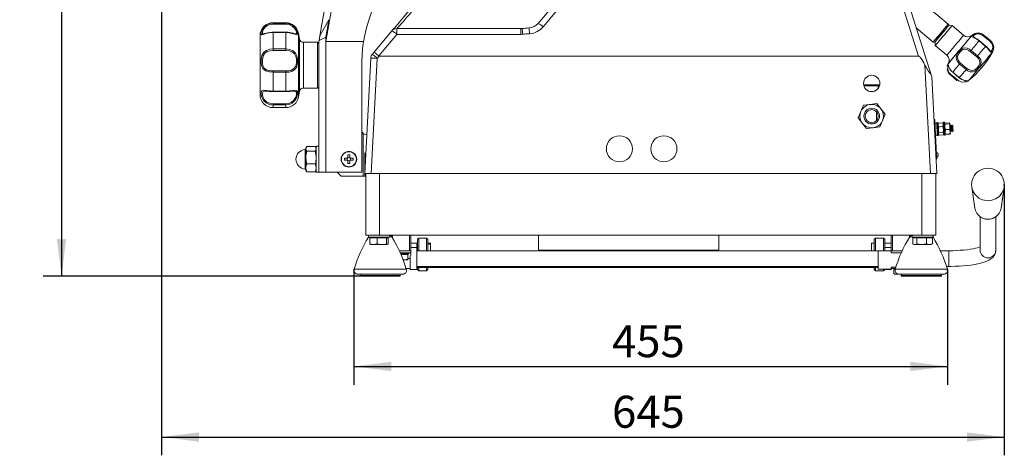
# Model space of a CAD drawing. Units: millimetres. Extents: x 117 to 1793, y 315 to 1156.
# Drawn here: x 1039 to 1793, y 315 to 648 of the extents above; entities that cross this region are included whole.
import ezdxf

# ---------------------------------------------------------------- set-up
doc = ezdxf.new("R2010")
doc.units = ezdxf.units.MM
doc.header["$LTSCALE"] = 7
doc.header["$PDSIZE"] = -1
doc.layers.add('10', color=7, linetype='Continuous')
doc.styles.add('SLDTEXTSTYLE0', font='TXT', dxfattribs={"width": 0.7})
doc.dimstyles.new('SLDDIMSTYLE1', dxfattribs={"dimtxt": 24.5, "dimasz": 28.56, "dimexe": 0, "dimexo": 0.0625, "dimgap": 6.125, "dimtad": 2, "dimrnd": 1e-09, "dimzin": 12, "dimdsep": 46, "dimtxsty": 'SLDTEXTSTYLE0', "dimsah": 1, "dimcen": 0.09, "dimadec": 0, "dimazin": 3, "dimtfac": 1, "dimtofl": 0, "dimtmove": 0, "dimatfit": 3, "dimfxl": 1, "dimfrac": 2, "dimtolj": 1, "dimtzin": 12, "dimarcsym": 0})

# ---------------------------------------------------------------- blocks, each defined once
blk = doc.blocks.new('_D_2')
at = {"layer": '10'}
for p, q in [((1147.97, 1126.72), (1147.97, 315.09)), ((1792.7, 522.18), (1792.7, 315.09)), ((1147.97, 329.09), (1792.7, 329.09))]:
    blk.add_line(p, q, dxfattribs=at)
for points in [[(1147.97, 329.09), (1176.53, 325.53), (1176.53, 332.64)], [(1792.7, 329.09), (1764.14, 332.64), (1764.14, 325.53)]]:
    blk.add_solid(points, dxfattribs=at)
at = {"layer": '10', "insert": (1492.58, 360.67, 0.1), "char_height": 24.5, "attachment_point": 1, "style": 'SLDTEXTSTYLE0'}
blk.add_mtext('645', dxfattribs=at)
blk = doc.blocks.new('_D_3')
at = {"layer": '10'}
for p, q in [((1172.11, 1155.49), (1057.36, 1155.49)), ((1071.36, 1155.49), (1071.36, 452.09)), ((1300.34, 452.09), (1057.36, 452.09))]:
    blk.add_line(p, q, dxfattribs=at)
for points in [[(1071.36, 1155.49), (1067.81, 1126.93), (1074.92, 1126.93)], [(1071.36, 452.09), (1074.92, 480.65), (1067.81, 480.65)]]:
    blk.add_solid(points, dxfattribs=at)
at = {"layer": '10', "insert": (1039.78, 796.12, 0.1), "char_height": 24.5, "attachment_point": 1, "rotation": 90, "style": 'SLDTEXTSTYLE0'}
blk.add_mtext('700', dxfattribs=at)
blk = doc.blocks.new('_D_4')
at = {"layer": '10'}
for p, q in [((1295.12, 456.67), (1295.12, 369.1)), ((1749.28, 456.67), (1749.28, 369.1)), ((1295.12, 383.1), (1749.28, 383.1))]:
    blk.add_line(p, q, dxfattribs=at)
for points in [[(1295.12, 383.1), (1323.68, 379.55), (1323.68, 386.66)], [(1749.28, 383.1), (1720.72, 386.66), (1720.72, 379.55)]]:
    blk.add_solid(points, dxfattribs=at)
at = {"layer": '10', "insert": (1492.56, 414.69, 0.1), "char_height": 24.5, "attachment_point": 1, "style": 'SLDTEXTSTYLE0'}
blk.add_mtext('455', dxfattribs=at)

msp = doc.modelspace()

# ---------------------------------------------------------------- linework, layer by layer
at = {"color": 7, "linetype": 'Continuous', "lineweight": 15}
for p, q in [((1269.053, 636.193), (1314.222, 892.36)), ((1313.998, 860.995), (1273.562, 631.675)), ((1436.066, 645.698), (1571.034, 806.547)), ((1574.864, 803.942), (1439.896, 643.093)), ((1727.165, 620.675), (1702.99, 696.432)), ((1707.753, 697.342), (1737.059, 605.51)), ((1749.849, 645.188), (1715.089, 674.355)), ((1269.053, 636.193), (1275.858, 648.333)), ((1275.858, 648.333), (1273.551, 635.245)), ((1273.562, 631.675), (1275.858, 648.333)), ((1242.865, 646.175), (1233.256, 646.175)), ((1233.256, 645.145), (1233.256, 645.892)), ((1233.256, 645.892), (1242.865, 645.892)), ((1242.865, 645.145), (1233.256, 645.145)), ((1242.865, 645.892), (1242.865, 645.145)), ((1327.978, 641.675), (1422.805, 641.675)), ((1327.978, 641.675), (1327.978, 637.284)), ((1422.805, 641.675), (1422.805, 637.284)), ((1725.33, 642.265), (1738.279, 631.399)), ((1752.79, 644.026), (1749.972, 643.779)), ((1761.6, 636.633), (1752.79, 644.026)), ((1223.256, 591.175), (1223.256, 636.175)), ((1242.865, 638.933), (1233.256, 638.933)), ((1233.256, 638.703), (1233.256, 626.082)), ((1242.865, 638.703), (1233.256, 638.703)), ((1242.865, 626.082), (1242.865, 638.703)), ((1253.464, 633.654), (1252.713, 637.911)), ((1268.417, 632.59), (1269.053, 636.193)), ((1273.551, 635.245), (1268.417, 632.59)), ((1273.551, 635.245), (1273.551, 531.675)), ((1310.392, 623.496), (1324.147, 639.889)), ((1327.978, 637.284), (1314.116, 620.764)), ((1422.805, 637.284), (1327.978, 637.284)), ((1768.093, 636.688), (1768.028, 636.633)), ((1781.602, 631.95), (1776.623, 636.128)), ((1777.057, 636.645), (1782.036, 632.467)), ((1782.071, 632.51), (1777.092, 636.688)), ((1233.256, 624.982), (1233.256, 626.082)), ((1233.256, 626.082), (1242.865, 626.082)), ((1242.865, 626.082), (1242.865, 624.982)), ((1267.256, 631.175), (1256.418, 631.175)), ((1268.256, 630.175), (1267.256, 631.175)), ((1267.256, 624.06), (1267.256, 631.175)), ((1268.256, 631.675), (1268.417, 632.59)), ((1268.256, 531.675), (1268.256, 631.675)), ((1302.439, 631.675), (1273.562, 631.675)), ((1739.688, 631.522), (1739.934, 628.705)), ((1739.934, 628.705), (1748.744, 621.312)), ((1778.365, 628.092), (1773.386, 632.27)), ((1778.55, 628.313), (1773.571, 632.491)), ((1242.865, 624.982), (1233.256, 624.982)), ((1267.256, 596.175), (1267.256, 624.06)), ((1301.256, 617.965), (1301.256, 531.675)), ((1303.308, 530.675), (1307.937, 619.004)), ((1312.931, 618.917), (1308.306, 530.675)), ((1309.1, 621.956), (1310.392, 623.496)), ((1314.406, 620.675), (1312.931, 618.917)), ((1727.165, 620.675), (1314.406, 620.675)), ((1771.601, 620.032), (1766.622, 624.21)), ((1767.289, 625.005), (1772.269, 620.827)), ((1736.206, 530.675), (1731.852, 613.746)), ((1749.861, 614.982), (1749.818, 614.908)), ((1763.454, 610.322), (1758.475, 614.5)), ((1759.179, 615.339), (1764.158, 611.161)), ((1233.256, 609.256), (1233.256, 608.234)), ((1233.256, 609.256), (1242.865, 609.256)), ((1233.256, 608.234), (1233.256, 593.865)), ((1242.865, 608.234), (1233.256, 608.234)), ((1242.865, 608.234), (1242.865, 609.256)), ((1242.865, 593.865), (1242.865, 608.234)), ((1737.325, 604.675), (1741.203, 530.675)), ((1751.519, 606.21), (1756.498, 602.032)), ((1751.824, 606.574), (1756.803, 602.396)), ((1753.207, 608.222), (1758.186, 604.044)), ((1753.303, 608.337), (1758.282, 604.159)), ((1256.418, 596.175), (1267.256, 596.175)), ((1267.256, 596.175), (1268.256, 597.175)), ((1685.086, 598.675), (1697.425, 598.675)), ((1695.926, 595.521), (1696.336, 597.848)), ((1233.256, 593.865), (1242.865, 593.865)), ((1233.256, 593.474), (1242.865, 593.474)), ((1249.349, 593.867), (1249.072, 593.859)), ((1252.713, 589.438), (1253.464, 593.696)), ((1233.256, 584.121), (1233.256, 583.206)), ((1233.256, 584.121), (1242.865, 584.121)), ((1242.865, 583.206), (1233.256, 583.206)), ((1233.256, 581.175), (1242.865, 581.175)), ((1242.865, 583.206), (1242.865, 584.121)), ((1682.938, 578.111), (1684.943, 582.963)), ((1684.943, 582.963), (1690.153, 583.607)), ((1690.153, 583.607), (1695.204, 584.23)), ((1695.204, 584.23), (1698.342, 580.224)), ((1698.342, 580.224), (1701.579, 576.09)), ((1680.933, 573.259), (1682.938, 578.111)), ((1684.17, 569.126), (1680.933, 573.259)), ((1694.924, 578.072), (1694.924, 571.277)), ((1701.579, 576.09), (1699.574, 571.238)), ((1687.308, 565.119), (1684.17, 569.126)), ((1692.359, 565.742), (1687.308, 565.119)), ((1697.569, 566.386), (1692.359, 565.742)), ((1699.574, 571.238), (1697.569, 566.386)), ((1739.531, 572.143), (1739.032, 572.116)), ((1739.864, 565.784), (1739.365, 565.758)), ((1740.981, 569.315), (1739.683, 569.246)), ((1739.864, 565.784), (1740.934, 545.362)), ((1741.459, 569.74), (1740.96, 569.714)), ((1741.985, 569.267), (1741.459, 569.74)), ((1742.169, 569.078), (1742.011, 568.768)), ((1742.338, 569.355), (1742.056, 567.904)), ((1742.203, 569.065), (1742.338, 569.355)), ((1742.488, 566.49), (1742.251, 564.189)), ((1745.619, 569.527), (1742.338, 569.355)), ((1745.769, 566.662), (1742.488, 566.49)), ((1745.619, 569.527), (1746.051, 568.113)), ((1745.784, 569.253), (1745.619, 569.527)), ((1745.769, 566.662), (1746.245, 564.399)), ((1746.005, 568.977), (1745.815, 569.27)), ((1746.452, 570.002), (1745.979, 569.476)), ((1746.952, 570.028), (1746.452, 570.002)), ((1747.345, 569.348), (1747.006, 568.984)), ((1750.626, 569.52), (1747.345, 569.348)), ((1750.662, 568.83), (1747.381, 568.658)), ((1750.626, 569.52), (1751.001, 569.194)), ((1751.189, 567.747), (1751.085, 567.582)), ((1751.365, 567.756), (1751.189, 567.747)), ((1751.7, 567.328), (1751.365, 567.756)), ((1751.987, 567.788), (1751.7, 567.328)), ((1752.164, 567.798), (1751.987, 567.788)), ((1752.498, 567.37), (1752.164, 567.798)), ((1752.786, 567.83), (1752.498, 567.37)), ((1752.83, 567.833), (1752.786, 567.83)), ((1753.297, 567.412), (1752.83, 567.833)), ((1302.256, 528.675), (1302.256, 561.4)), ((1304.212, 560.675), (1304.881, 560.675)), ((1740.164, 560.059), (1741.462, 560.127)), ((1741.483, 559.728), (1741.983, 559.754)), ((1741.983, 559.754), (1742.456, 560.279)), ((1742.43, 560.779), (1742.62, 560.486)), ((1746.008, 562.099), (1742.727, 561.927)), ((1746.097, 560.401), (1742.816, 560.229)), ((1746.266, 560.677), (1746.424, 560.988)), ((1746.45, 560.489), (1746.976, 560.016)), ((1746.976, 560.016), (1747.475, 560.042)), ((1747.606, 564.363), (1747.344, 562.542)), ((1747.795, 560.759), (1747.42, 561.085)), ((1750.887, 564.535), (1747.606, 564.363)), ((1751.076, 560.931), (1747.795, 560.759)), ((1750.887, 564.535), (1751.339, 562.751)), ((1751.076, 560.931), (1751.415, 561.295)), ((1751.33, 562.907), (1751.45, 562.753)), ((1751.45, 562.753), (1751.627, 562.763)), ((1751.627, 562.763), (1751.915, 563.223)), ((1751.915, 563.223), (1752.249, 562.795)), ((1752.249, 562.795), (1752.426, 562.805)), ((1752.426, 562.805), (1752.714, 563.265)), ((1752.714, 563.265), (1753.048, 562.837)), ((1753.048, 562.837), (1753.091, 562.839)), ((1753.091, 562.839), (1753.512, 563.307)), ((1258.617, 550.799), (1258.256, 550.175)), ((1258.256, 550.175), (1258.256, 549.593)), ((1259.015, 551.377), (1265.497, 551.377)), ((1266.256, 550.175), (1265.895, 550.799)), ((1268.256, 551.675), (1266.256, 551.675)), ((1266.256, 541.675), (1266.256, 551.675)), ((1258.256, 549.593), (1258.256, 542.956)), ((1258.256, 542.956), (1258.256, 535.038)), ((1259.015, 547.808), (1265.497, 547.808)), ((1290.546, 545.02), (1290.546, 543.012)), ((1291.966, 544.997), (1290.546, 544.997)), ((1291.966, 543.012), (1291.966, 545.02)), ((1740.934, 545.362), (1740.435, 545.336)), ((1258.256, 535.038), (1258.256, 533.175)), ((1259.015, 538.105), (1265.497, 538.105)), ((1266.256, 531.675), (1266.256, 541.675)), ((1289.918, 542.385), (1287.911, 542.385)), ((1287.911, 540.965), (1289.918, 540.965)), ((1287.934, 542.385), (1287.934, 540.965)), ((1290.546, 540.337), (1290.546, 538.329)), ((1290.546, 538.353), (1291.966, 538.353)), ((1291.966, 538.329), (1291.966, 540.337)), ((1294.601, 542.385), (1292.594, 542.385)), ((1292.594, 540.965), (1294.601, 540.965)), ((1294.578, 540.965), (1294.578, 542.385)), ((1740.616, 541.887), (1741.115, 541.914)), ((1258.256, 533.175), (1258.617, 532.55)), ((1259.015, 531.972), (1265.497, 531.972)), ((1265.895, 532.55), (1266.256, 533.175)), ((1266.256, 531.675), (1268.256, 531.675)), ((1273.551, 531.675), (1268.256, 531.675)), ((1301.256, 531.675), (1273.551, 531.675)), ((1282.256, 531.675), (1285.256, 528.675)), ((1302.256, 528.675), (1285.256, 528.675)), ((1303.43, 528.675), (1302.256, 528.675)), ((1308.306, 530.675), (1303.308, 530.675)), ((1304.203, 528.675), (1303.43, 528.675)), ((1304.203, 530.675), (1304.203, 483.675)), ((1308.306, 530.675), (1736.206, 530.675)), ((1314.703, 530.675), (1314.703, 483.675)), ((1729.703, 530.675), (1729.703, 483.675)), ((1741.203, 530.675), (1736.206, 530.675)), ((1740.203, 530.675), (1740.203, 483.675)), ((1767.831, 520.441), (1770.216, 504.26)), ((1790.191, 504.26), (1792.576, 520.441)), ((1774.203, 497.749), (1774.203, 472.093)), ((1786.203, 472.093), (1786.203, 497.737)), ((1790.047, 503.495), (1790.191, 504.26)), ((1314.703, 483.675), (1304.203, 483.675)), ((1306.203, 483.675), (1306.203, 482.075)), ((1314.703, 483.675), (1729.703, 483.675)), ((1322.203, 482.075), (1322.203, 483.675)), ((1323.703, 482.766), (1323.703, 483.675)), ((1324.703, 481.277), (1324.703, 483.675)), ((1337.703, 471.675), (1337.703, 483.675)), ((1338.703, 471.675), (1338.703, 483.675)), ((1436.183, 472.675), (1436.183, 483.175)), ((1574.183, 483.175), (1574.183, 472.675)), ((1706.203, 471.675), (1706.203, 483.675)), ((1707.203, 471.675), (1707.203, 483.675)), ((1720.203, 482.093), (1720.203, 483.675)), ((1721.203, 483.18), (1721.203, 483.675)), ((1722.203, 483.675), (1722.203, 482.075)), ((1740.203, 483.675), (1729.703, 483.675)), ((1738.203, 482.075), (1738.203, 483.675)), ((1322.203, 482.075), (1306.203, 482.075)), ((1307.136, 481.475), (1307.136, 476.98)), ((1307.136, 481.475), (1309.998, 481.475)), ((1307.136, 476.98), (1307.598, 476.582)), ((1307.545, 476.491), (1307.703, 476.4)), ((1307.703, 482.075), (1307.703, 481.475)), ((1307.703, 476.4), (1309.998, 476.4)), ((1309.998, 481.475), (1312.859, 481.475)), ((1312.859, 476.98), (1309.998, 476.4)), ((1316.393, 476.4), (1309.998, 476.4)), ((1312.859, 481.475), (1312.859, 476.98)), ((1312.859, 481.475), (1316.393, 481.475)), ((1316.393, 481.475), (1319.926, 481.475)), ((1316.393, 476.4), (1320.598, 476.4)), ((1319.926, 481.475), (1319.926, 476.98)), ((1319.926, 481.475), (1320.598, 481.475)), ((1320.598, 481.475), (1321.27, 481.475)), ((1320.809, 476.582), (1320.598, 476.4)), ((1320.598, 476.4), (1320.703, 476.4)), ((1320.703, 481.475), (1320.703, 482.075)), ((1320.703, 476.4), (1320.862, 476.491)), ((1321.27, 476.98), (1321.074, 476.811)), ((1321.27, 481.475), (1321.27, 476.98)), ((1343.203, 477.406), (1338.703, 477.406)), ((1343.203, 477.397), (1343.203, 477.406)), ((1343.203, 474.166), (1343.203, 477.397)), ((1344.703, 481.406), (1343.703, 480.406)), ((1343.703, 471.675), (1343.703, 480.406)), ((1350.703, 481.406), (1344.703, 481.406)), ((1344.703, 481.406), (1344.703, 471.675)), ((1351.703, 480.406), (1350.703, 481.406)), ((1350.703, 471.675), (1350.703, 481.406)), ((1351.703, 480.406), (1351.703, 471.675)), ((1353.703, 477.406), (1351.703, 477.406)), ((1353.703, 476.687), (1351.703, 476.687)), ((1353.703, 477.406), (1353.703, 476.687)), ((1353.703, 471.675), (1353.703, 476.687)), ((1693.203, 477.406), (1691.203, 477.406)), ((1691.203, 471.675), (1691.203, 477.406)), ((1694.203, 481.406), (1693.203, 480.406)), ((1693.203, 471.675), (1693.203, 480.406)), ((1700.203, 481.406), (1694.203, 481.406)), ((1694.203, 481.406), (1694.203, 471.675)), ((1701.203, 480.406), (1700.203, 481.406)), ((1700.203, 471.675), (1700.203, 481.406)), ((1701.203, 480.406), (1701.203, 477.039)), ((1706.203, 477.406), (1701.203, 477.406)), ((1701.203, 477.397), (1706.203, 477.397)), ((1701.203, 474.166), (1701.203, 477.039)), ((1738.203, 482.075), (1722.203, 482.075)), ((1722.743, 481.475), (1722.743, 476.98)), ((1722.743, 481.475), (1724.251, 481.475)), ((1723.105, 476.745), (1723.703, 476.4)), ((1723.703, 482.075), (1723.703, 481.475)), ((1723.703, 476.4), (1724.251, 476.4)), ((1724.251, 481.475), (1725.759, 481.475)), ((1724.251, 476.4), (1729.489, 476.4)), ((1725.759, 481.475), (1725.759, 476.98)), ((1725.759, 481.475), (1729.489, 481.475)), ((1729.489, 481.475), (1733.219, 481.475)), ((1733.219, 476.98), (1729.489, 476.4)), ((1729.489, 476.4), (1735.441, 476.4)), ((1733.219, 481.475), (1733.219, 476.98)), ((1733.219, 481.475), (1735.441, 481.475)), ((1735.441, 481.475), (1737.664, 481.475)), ((1737.664, 476.98), (1735.441, 476.4)), ((1736.703, 476.4), (1735.441, 476.4)), ((1736.703, 481.475), (1736.703, 482.075)), ((1736.703, 476.4), (1737.302, 476.745)), ((1737.284, 476.799), (1737.664, 476.98)), ((1737.664, 481.475), (1737.664, 476.98)), ((1338.703, 471.675), (1329.83, 471.675)), ((1338.703, 470.175), (1330.514, 470.175)), ((1337.203, 469.175), (1330.953, 469.175)), ((1331.168, 468.675), (1331.203, 468.675)), ((1331.203, 468.675), (1331.203, 468.591)), ((1331.203, 468.675), (1333.703, 468.675)), ((1333.703, 468.675), (1336.203, 468.675)), ((1336.203, 468.675), (1336.203, 469.175)), ((1336.203, 468.675), (1336.203, 465.246)), ((1337.203, 469.175), (1337.203, 470.175)), ((1338.203, 457.175), (1338.203, 468.032)), ((1338.703, 471.675), (1338.703, 470.175)), ((1338.703, 470.175), (1338.703, 468.032)), ((1343.203, 457.175), (1343.203, 474.166)), ((1343.703, 473.906), (1343.203, 473.906)), ((1696.203, 471.675), (1343.203, 471.675)), ((1573.683, 472.175), (1436.683, 472.175)), ((1706.203, 471.675), (1696.203, 471.675)), ((1696.203, 471.675), (1696.203, 464.675)), ((1701.203, 471.675), (1701.203, 474.166)), ((1701.203, 474.166), (1706.203, 474.166)), ((1714.577, 471.675), (1706.203, 471.675)), ((1706.203, 471.675), (1706.203, 470.175)), ((1713.893, 470.175), (1706.203, 470.175)), ((1750.203, 471.675), (1743.83, 471.675)), ((1332.725, 464.8), (1333.703, 464.8)), ((1336.203, 465.246), (1333.703, 464.8)), ((1336.203, 464.8), (1333.703, 464.8)), ((1336.203, 464.8), (1336.203, 465.246)), ((1343.203, 459.675), (1696.203, 459.675)), ((1696.203, 464.675), (1696.203, 457.675)), ((1748.505, 459.675), (1750.203, 459.675)), ((1321.418, 453.675), (1298.124, 453.675)), ((1300.203, 453.675), (1299.872, 452.765)), ((1330.065, 452.094), (1300.342, 452.094)), ((1332.283, 453.675), (1321.418, 453.675)), ((1330.535, 452.765), (1330.203, 453.675)), ((1334.968, 458.175), (1338.203, 458.175)), ((1338.203, 457.175), (1343.203, 457.175)), ((1696.203, 458.799), (1343.203, 458.799)), ((1343.703, 457.406), (1343.703, 458.799)), ((1343.703, 457.406), (1344.703, 456.406)), ((1344.703, 458.799), (1344.703, 456.406)), ((1344.703, 456.406), (1350.703, 456.406)), ((1350.703, 456.406), (1350.703, 458.799)), ((1350.703, 456.406), (1351.703, 457.406)), ((1351.703, 458.799), (1351.703, 457.406)), ((1693.203, 457.406), (1693.203, 458.799)), ((1693.203, 457.406), (1694.203, 456.406)), ((1694.203, 458.799), (1694.203, 456.406)), ((1694.203, 456.406), (1700.203, 456.406)), ((1696.203, 457.675), (1706.203, 457.675)), ((1700.203, 456.406), (1700.203, 457.675)), ((1700.203, 456.406), (1701.203, 457.406)), ((1701.203, 457.175), (1701.203, 457.675)), ((1701.203, 457.175), (1706.203, 457.175)), ((1706.203, 459.175), (1709.55, 459.175)), ((1706.203, 459.175), (1706.203, 457.675)), ((1706.203, 458.175), (1707.703, 458.175)), ((1706.203, 457.175), (1706.203, 457.675)), ((1707.703, 459.175), (1707.703, 458.175)), ((1709.439, 458.175), (1707.703, 458.175)), ((1708.098, 457.675), (1708.098, 454.246)), ((1708.098, 457.675), (1709.291, 457.675)), ((1708.098, 454.246), (1708.498, 454.024)), ((1708.452, 453.945), (1708.703, 453.8)), ((1708.703, 458.175), (1708.703, 457.675)), ((1708.703, 453.8), (1710.098, 453.8)), ((1709.745, 459.175), (1709.55, 459.175)), ((1710.903, 453.98), (1710.098, 453.8)), ((1710.098, 453.8), (1711.267, 453.8)), ((1735.418, 453.675), (1712.124, 453.675)), ((1714.203, 453.675), (1713.872, 452.765)), ((1744.065, 452.094), (1714.342, 452.094)), ((1746.283, 453.675), (1735.418, 453.675)), ((1744.535, 452.765), (1744.203, 453.675))]:
    msp.add_line(p, q, dxfattribs=at)
at = {"color": 8, "linetype": 'Continuous', "lineweight": 15}
for p, q in [((1233.256, 646.175), (1233.256, 645.892)), ((1242.865, 645.892), (1242.865, 646.175)), ((1233.256, 638.933), (1233.256, 638.703)), ((1242.865, 638.703), (1242.865, 638.933)), ((1252.713, 637.911), (1252.713, 589.438)), ((1253.464, 625.532), (1253.464, 633.654)), ((1253.464, 593.696), (1253.464, 625.532)), ((1256.418, 631.175), (1256.418, 624.06)), ((1256.418, 624.06), (1256.418, 596.175)), ((1696.336, 597.848), (1685.279, 597.848)), ((1697.256, 597.727), (1696.315, 597.727)), ((1233.256, 593.474), (1233.256, 593.865)), ((1242.865, 593.865), (1242.865, 593.474)), ((1233.256, 583.206), (1233.256, 581.175)), ((1242.865, 581.175), (1242.865, 583.206)), ((1693.789, 578.986), (1693.402, 578.986)), ((1257.787, 534.189), (1257.787, 549.16)), ((1303.43, 546.675), (1303.43, 532.993)), ((1303.43, 530.675), (1303.43, 528.675)), ((1324.1, 482.259), (1322.203, 482.259)), ((1722.203, 482.259), (1720.307, 482.259)), ((1343.203, 477.397), (1338.703, 477.397)), ((1343.203, 474.166), (1338.703, 474.166)), ((1750.203, 459.675), (1750.203, 471.675)), ((1338.203, 465.675), (1336.203, 465.675)), ((1295.244, 457.517), (1335.162, 457.517)), ((1299.872, 452.765), (1330.535, 452.765)), ((1709.244, 457.517), (1749.162, 457.517)), ((1713.872, 452.765), (1744.535, 452.765))]:
    msp.add_line(p, q, dxfattribs=at)
at = {"color": 7, "linetype": 'Continuous', "lineweight": 15, "flags": 128}
for points in [[(1324.147, 639.889), (1324.265, 640.029), (1324.618, 640.449), (1325.205, 641.149), (1326.024, 642.125), (1327.074, 643.376), (1328.351, 644.898), (1329.853, 646.688), (1331.574, 648.74), (1333.512, 651.048), (1335.659, 653.608), (1338.011, 656.411), (1340.562, 659.45), (1343.304, 662.718), (1346.23, 666.205), (1349.332, 669.903), (1352.603, 673.801), (1356.033, 677.889)], [(1359.863, 677.865), (1356.433, 673.972), (1353.163, 670.26), (1350.06, 666.738), (1347.134, 663.417), (1344.392, 660.305), (1341.841, 657.41), (1339.489, 654.74), (1337.342, 652.303), (1335.405, 650.104), (1333.683, 648.15), (1332.181, 646.446), (1330.904, 644.996), (1329.854, 643.805), (1329.035, 642.875), (1328.448, 642.209), (1328.095, 641.808), (1327.978, 641.675)], [(1224.096, 638.291), (1224.091, 638.441), (1224.719, 640.486), (1226.195, 642.753), (1228.19, 644.441), (1230.638, 645.529), (1233.256, 645.892)], [(1242.865, 645.892), (1245.85, 645.416), (1248.506, 644.049), (1250.417, 642.151), (1251.489, 640.288), (1251.994, 638.648), (1252.002, 638.39)], [(1739.688, 631.522), (1739.761, 631.61), (1740.066, 631.973), (1740.593, 632.601), (1741.319, 633.466), (1742.208, 634.526), (1743.221, 635.733), (1744.308, 637.029), (1745.42, 638.354), (1746.504, 639.646), (1747.51, 640.845), (1748.391, 641.895), (1749.105, 642.746), (1749.62, 643.359), (1749.91, 643.705), (1749.972, 643.779)], [(1748.29, 641.774), (1747.391, 640.703), (1746.373, 639.49), (1745.282, 638.19), (1744.171, 636.865), (1743.09, 635.577), (1742.09, 634.386), (1741.219, 633.347), (1740.516, 632.51), (1740.015, 631.913), (1739.74, 631.584), (1739.688, 631.522)], [(1752.79, 644.026), (1752.676, 643.89), (1752.334, 643.482), (1751.776, 642.817), (1751.022, 641.918), (1750.1, 640.82), (1749.043, 639.56), (1747.888, 638.184), (1746.679, 636.743), (1745.458, 635.288), (1744.27, 633.872), (1743.158, 632.547), (1742.161, 631.359), (1741.316, 630.352), (1740.654, 629.562), (1740.198, 629.019), (1739.964, 628.741), (1739.934, 628.705)], [(1749.972, 643.779), (1749.887, 643.677), (1749.568, 643.297), (1749.027, 642.652), (1748.29, 641.774)], [(1233.256, 638.913), (1232.42, 638.914), (1230.752, 638.763), (1229.193, 638.489), (1227.847, 638.16), (1226.78, 637.855), (1226.119, 637.671), (1225.727, 637.59), (1225.652, 637.584)], [(1250.45, 637.584), (1250.414, 637.587), (1250.065, 637.656), (1249.457, 637.821), (1248.547, 638.084), (1247.385, 638.387), (1245.999, 638.668), (1244.425, 638.867), (1242.865, 638.929)], [(1773.386, 632.27), (1771.7, 633.506), (1770.058, 634.435), (1768.79, 635.042), (1768.079, 635.451), (1767.942, 635.982), (1768.59, 636.734), (1769.813, 637.542), (1770.256, 637.744), (1771.928, 638.183), (1773.867, 638.133), (1775.728, 637.518), (1777.057, 636.645)], [(1773.563, 632.482), (1772.747, 633.136), (1771.637, 633.881), (1770.626, 634.463), (1769.907, 634.845), (1769.456, 635.096), (1769.269, 635.223), (1769.273, 635.217)], [(1777.057, 636.645), (1777.043, 636.629), (1777.016, 636.596), (1776.976, 636.549), (1776.924, 636.487), (1776.861, 636.413), (1776.789, 636.327), (1776.709, 636.231), (1776.623, 636.128)], [(1233.256, 608.234), (1230.271, 608.486), (1227.615, 609.316), (1225.704, 610.769), (1224.632, 612.656), (1224.126, 614.987), (1224.091, 617.891), (1224.719, 621.029), (1226.195, 623.513), (1228.19, 624.995), (1230.638, 625.825), (1233.256, 626.082)], [(1242.865, 626.082), (1245.85, 625.743), (1248.506, 624.674), (1250.417, 622.917), (1251.489, 620.774), (1251.994, 618.279), (1252.029, 615.363), (1251.402, 612.425), (1249.926, 610.265), (1247.931, 609.062), (1245.483, 608.425), (1242.865, 608.234)], [(1758.475, 614.5), (1757.042, 616.038), (1756.127, 617.832), (1755.892, 619.671), (1756.272, 621.38), (1757.402, 623.421), (1758.908, 625.196), (1760.482, 626.421), (1760.953, 626.658), (1762.563, 627.022), (1764.311, 626.744), (1766.008, 625.934), (1767.289, 625.005)], [(1766.622, 624.21), (1765.527, 625.01), (1764.084, 625.718), (1762.603, 625.976), (1761.234, 625.678), (1759.674, 624.607), (1759.473, 624.415), (1758.165, 622.873), (1757.2, 621.128), (1756.897, 619.69), (1757.131, 618.152), (1757.941, 616.646), (1759.179, 615.339)], [(1773.386, 632.27), (1772.741, 631.502), (1772.056, 630.686), (1771.334, 629.825), (1770.578, 628.924), (1769.791, 627.987), (1768.979, 627.018), (1768.143, 626.023), (1767.289, 625.005)], [(1772.269, 620.827), (1773.123, 621.845), (1773.958, 622.84), (1774.771, 623.809), (1775.557, 624.746), (1776.313, 625.647), (1777.035, 626.508), (1777.72, 627.324), (1778.365, 628.092)], [(1782.036, 632.467), (1783.424, 630.876), (1784.244, 628.969), (1784.444, 627.089), (1784.188, 625.527), (1783.549, 624.071), (1782.929, 623.353), (1782.431, 623.409), (1782.279, 623.553), (1781.663, 624.373), (1780.737, 625.631), (1779.524, 627.018), (1778.365, 628.092)], [(1781.965, 624.568), (1781.965, 624.57), (1781.771, 624.782), (1781.432, 625.206), (1780.913, 625.868), (1780.205, 626.705), (1779.327, 627.615), (1778.543, 628.305)], [(1781.602, 631.95), (1781.688, 632.053), (1781.768, 632.149), (1781.84, 632.235), (1781.903, 632.309), (1781.955, 632.371), (1781.995, 632.418), (1782.022, 632.451), (1782.036, 632.467)], [(1233.256, 624.982), (1230.9, 624.764), (1228.697, 624.056), (1226.901, 622.78), (1225.641, 620.789), (1225.573, 620.61), (1225.008, 617.825), (1225.039, 615.225), (1225.494, 613.14), (1226.459, 611.468), (1228.179, 610.194), (1230.569, 609.474), (1233.256, 609.256)], [(1242.865, 609.256), (1245.221, 609.421), (1247.424, 609.972), (1249.22, 611.024), (1250.48, 612.773), (1250.548, 612.935), (1251.113, 615.562), (1251.082, 618.172), (1250.627, 620.385), (1249.662, 622.262), (1247.942, 623.781), (1245.552, 624.695), (1242.865, 624.982)], [(1772.269, 620.827), (1773.738, 619.333), (1774.754, 617.66), (1775.121, 615.978), (1774.86, 614.411), (1773.826, 612.484), (1772.316, 610.705), (1770.654, 609.373), (1770.146, 609.094), (1768.406, 608.574), (1766.533, 608.703), (1764.756, 609.418), (1763.454, 610.322)], [(1764.158, 611.161), (1765.268, 610.38), (1766.771, 609.742), (1768.345, 609.594), (1769.808, 610.006), (1771.453, 611.177), (1771.659, 611.376), (1772.97, 612.921), (1773.866, 614.584), (1774.083, 615.919), (1773.752, 617.341), (1772.866, 618.758), (1771.601, 620.032)], [(1767.289, 625.005), (1767.197, 624.895), (1767.103, 624.783), (1767.01, 624.672), (1766.92, 624.565), (1766.834, 624.463), (1766.755, 624.368), (1766.684, 624.283), (1766.622, 624.21)], [(1771.601, 620.032), (1771.663, 620.105), (1771.734, 620.19), (1771.813, 620.285), (1771.899, 620.387), (1771.989, 620.494), (1772.082, 620.605), (1772.176, 620.717), (1772.269, 620.827)], [(1731.852, 613.746), (1733.067, 611.554), (1734.544, 609.474), (1736.425, 606.903), (1737.059, 605.51)], [(1749.856, 613.229), (1749.853, 613.234), (1749.904, 613.109), (1750.046, 612.732), (1750.308, 612.09), (1750.749, 611.203), (1751.378, 610.205), (1752.201, 609.186), (1753.207, 608.224)], [(1758.475, 614.5), (1757.696, 613.572), (1756.948, 612.681), (1756.235, 611.831), (1755.56, 611.027), (1754.927, 610.272), (1754.338, 609.57), (1753.796, 608.924), (1753.303, 608.337)], [(1758.282, 604.159), (1758.775, 604.746), (1759.317, 605.392), (1759.906, 606.094), (1760.539, 606.849), (1761.214, 607.653), (1761.927, 608.503), (1762.675, 609.394), (1763.454, 610.322)], [(1758.475, 614.5), (1758.561, 614.603), (1758.652, 614.712), (1758.746, 614.823), (1758.839, 614.935), (1758.931, 615.044), (1759.02, 615.15), (1759.103, 615.249), (1759.179, 615.339)], [(1764.158, 611.161), (1764.082, 611.071), (1763.999, 610.972), (1763.91, 610.866), (1763.818, 610.757), (1763.725, 610.645), (1763.631, 610.534), (1763.54, 610.425), (1763.454, 610.322)], [(1737.059, 605.51), (1737.206, 605.047), (1737.295, 604.768), (1737.325, 604.675)], [(1758.198, 604.059), (1759.035, 603.403), (1760.226, 602.701), (1761.382, 602.2), (1762.409, 601.884), (1763.188, 601.712), (1763.59, 601.637), (1763.709, 601.611), (1763.708, 601.611)], [(1252.027, 591.746), (1252.029, 591.614), (1251.402, 589.079), (1249.926, 586.523), (1247.931, 584.714), (1245.483, 583.58), (1242.865, 583.206)], [(1739.531, 572.143), (1739.532, 572.123), (1739.548, 571.814), (1739.583, 571.147), (1739.635, 570.154), (1739.702, 568.885), (1739.779, 567.403), (1739.864, 565.784)], [(1740.96, 569.714), (1740.961, 569.702), (1740.975, 569.426), (1741.008, 568.8), (1741.057, 567.872), (1741.117, 566.71), (1741.186, 565.401), (1741.257, 564.041), (1741.326, 562.732), (1741.387, 561.57), (1741.435, 560.642), (1741.468, 560.016), (1741.483, 559.739), (1741.483, 559.728)], [(1741.459, 569.74), (1741.46, 569.728), (1741.474, 569.452), (1741.507, 568.826), (1741.556, 567.898), (1741.617, 566.736), (1741.685, 565.427), (1741.757, 564.067), (1741.825, 562.758), (1741.886, 561.596), (1741.935, 560.668), (1741.968, 560.042), (1741.982, 559.765), (1741.983, 559.754)], [(1741.985, 569.267), (1741.987, 569.221), (1742.006, 568.861), (1742.042, 568.169), (1742.093, 567.203), (1742.154, 566.039), (1742.22, 564.773), (1742.287, 563.507), (1742.348, 562.344), (1742.398, 561.377), (1742.435, 560.685), (1742.453, 560.325), (1742.456, 560.279)], [(1742.056, 567.904), (1742.063, 567.802), (1742.488, 566.49)], [(1746.051, 568.113), (1746.054, 568.011), (1745.769, 566.662)], [(1746.45, 560.489), (1746.449, 560.518), (1746.432, 560.845), (1746.397, 561.507), (1746.348, 562.45), (1746.287, 563.598), (1746.221, 564.859), (1746.155, 566.129), (1746.093, 567.307), (1746.041, 568.296), (1746.003, 569.017), (1745.983, 569.411), (1745.979, 569.476)], [(1746.976, 560.016), (1746.968, 560.173), (1746.941, 560.688), (1746.897, 561.523), (1746.839, 562.617), (1746.773, 563.889), (1746.702, 565.243), (1746.632, 566.58), (1746.568, 567.8), (1746.515, 568.814), (1746.476, 569.545), (1746.456, 569.94), (1746.452, 570.002)], [(1747.475, 560.042), (1747.467, 560.199), (1747.44, 560.714), (1747.396, 561.55), (1747.339, 562.644), (1747.272, 563.915), (1747.201, 565.269), (1747.131, 566.606), (1747.067, 567.827), (1747.014, 568.84), (1746.976, 569.571), (1746.955, 569.966), (1746.952, 570.028)], [(1747.006, 568.984), (1747.01, 568.96), (1747.381, 568.658)], [(1747.137, 566.492), (1747.135, 567.077), (1747.381, 568.658)], [(1747.606, 564.363), (1747.427, 564.898), (1747.137, 566.492)], [(1751.001, 569.194), (1751, 569.169), (1750.662, 568.83)], [(1751.132, 566.701), (1751.073, 567.284), (1750.662, 568.83)], [(1750.887, 564.535), (1751.01, 565.085), (1751.132, 566.701)], [(1751.132, 566.701), (1751.107, 567.174), (1751.084, 567.614), (1751.063, 568.013), (1751.044, 568.365), (1751.029, 568.664), (1751.016, 568.904), (1751.007, 569.082), (1751.001, 569.194)], [(1751.339, 562.751), (1751.316, 563.18), (1751.292, 563.644), (1751.266, 564.136), (1751.239, 564.646), (1751.212, 565.167), (1751.185, 565.689), (1751.158, 566.203), (1751.132, 566.701)], [(1751.304, 565.548), (1751.255, 566.474), (1751.216, 567.214), (1751.193, 567.654), (1751.189, 567.747)], [(1751.45, 562.753), (1751.449, 562.771), (1751.433, 563.074), (1751.4, 563.708), (1751.355, 564.577), (1751.304, 565.548)], [(1751.48, 565.558), (1751.432, 566.484), (1751.393, 567.223), (1751.37, 567.663), (1751.365, 567.756)], [(1751.627, 562.763), (1751.626, 562.781), (1751.61, 563.083), (1751.577, 563.718), (1751.531, 564.586), (1751.48, 565.558)], [(1751.794, 565.521), (1751.754, 566.282), (1751.723, 566.89), (1751.704, 567.252), (1751.7, 567.328)], [(1751.915, 563.223), (1751.914, 563.238), (1751.901, 563.487), (1751.874, 564.008), (1751.836, 564.723), (1751.794, 565.521)], [(1752.103, 565.59), (1752.054, 566.516), (1752.015, 567.256), (1751.992, 567.696), (1751.987, 567.788)], [(1752.249, 562.795), (1752.248, 562.813), (1752.232, 563.116), (1752.199, 563.75), (1752.154, 564.619), (1752.103, 565.59)], [(1752.279, 565.6), (1752.231, 566.525), (1752.192, 567.265), (1752.169, 567.705), (1752.164, 567.798)], [(1752.426, 562.805), (1752.425, 562.822), (1752.409, 563.125), (1752.376, 563.759), (1752.33, 564.628), (1752.279, 565.6)], [(1752.593, 565.563), (1752.553, 566.324), (1752.521, 566.932), (1752.502, 567.294), (1752.498, 567.37)], [(1752.714, 563.265), (1752.713, 563.28), (1752.7, 563.529), (1752.672, 564.05), (1752.635, 564.764), (1752.593, 565.563)], [(1752.902, 565.632), (1752.853, 566.558), (1752.814, 567.297), (1752.791, 567.738), (1752.786, 567.83)], [(1753.091, 562.839), (1753.09, 562.857), (1753.075, 563.16), (1753.041, 563.794), (1752.996, 564.663), (1752.945, 565.634), (1752.896, 566.56), (1752.858, 567.3), (1752.835, 567.74), (1752.83, 567.833)], [(1753.048, 562.837), (1753.047, 562.855), (1753.031, 563.158), (1752.998, 563.792), (1752.952, 564.661), (1752.902, 565.632)], [(1753.512, 563.307), (1753.512, 563.322), (1753.499, 563.571), (1753.471, 564.092), (1753.434, 564.806), (1753.392, 565.605), (1753.352, 566.366), (1753.32, 566.973), (1753.301, 567.336), (1753.297, 567.412)], [(1742.251, 564.189), (1742.261, 564.027), (1742.727, 561.927)], [(1742.415, 561.059), (1742.431, 561.292), (1742.727, 561.927)], [(1742.816, 560.229), (1742.654, 560.435), (1742.415, 561.059)], [(1746.245, 564.399), (1746.252, 564.237), (1746.008, 562.099)], [(1746.409, 561.268), (1746.369, 561.498), (1746.008, 562.099)], [(1746.097, 560.401), (1746.237, 560.623), (1746.409, 561.268)], [(1747.344, 562.542), (1747.353, 562.414), (1747.795, 560.759)], [(1751.339, 562.751), (1751.343, 562.623), (1751.076, 560.931)], [(1751.415, 561.295), (1751.417, 561.25), (1751.416, 561.274), (1751.411, 561.366), (1751.403, 561.525), (1751.391, 561.747), (1751.376, 562.028), (1751.359, 562.365), (1751.339, 562.751)], [(1259.015, 551.377), (1258.31, 550.052), (1258.256, 549.593)], [(1266.256, 549.593), (1266.202, 550.052), (1265.497, 551.377)], [(1258.256, 549.593), (1258.714, 548.226), (1259.015, 547.808)], [(1259.015, 538.105), (1258.464, 540.482), (1258.256, 542.956)], [(1265.497, 547.808), (1265.798, 548.226), (1266.256, 549.593)], [(1265.497, 547.808), (1266.048, 545.431), (1266.256, 542.956)], [(1290.546, 545.02), (1290.723, 545.02), (1290.901, 545.02), (1291.078, 545.02), (1291.256, 545.02), (1291.434, 545.02), (1291.611, 545.02), (1291.789, 545.02), (1291.966, 545.02)], [(1740.934, 545.362), (1740.989, 544.322), (1741.04, 543.353), (1741.081, 542.571), (1741.107, 542.072), (1741.115, 541.914)], [(1259.015, 531.972), (1258.464, 533.474), (1258.256, 535.038)], [(1265.497, 538.105), (1266.048, 536.603), (1266.256, 535.038)], [(1287.911, 540.965), (1287.911, 541.142), (1287.911, 541.319), (1287.911, 541.497), (1287.911, 541.675), (1287.911, 541.852), (1287.911, 542.03), (1287.911, 542.207), (1287.911, 542.385)], [(1291.966, 538.329), (1291.789, 538.329), (1291.611, 538.329), (1291.434, 538.329), (1291.256, 538.329), (1291.078, 538.329), (1290.901, 538.329), (1290.723, 538.329), (1290.546, 538.329)], [(1294.601, 542.385), (1294.601, 542.207), (1294.601, 542.03), (1294.601, 541.852), (1294.601, 541.675), (1294.601, 541.497), (1294.601, 541.319), (1294.601, 541.142), (1294.601, 540.965)], [(1258.656, 532.562), (1258.714, 532.39), (1259.015, 531.972)], [(1265.497, 531.972), (1265.798, 532.39), (1265.856, 532.562)], [(1770.216, 504.26), (1770.235, 504.135), (1770.351, 503.534)], [(1309.998, 476.4), (1309.794, 476.403), (1307.136, 476.98)], [(1316.393, 476.4), (1315.527, 476.437), (1312.859, 476.98)], [(1319.926, 476.98), (1319.152, 476.763), (1316.393, 476.4)], [(1320.598, 476.4), (1320.551, 476.403), (1319.926, 476.98)], [(1724.251, 476.4), (1723.074, 476.763), (1722.743, 476.98)], [(1725.759, 476.98), (1724.621, 476.437), (1724.251, 476.4)], [(1729.489, 476.4), (1729.224, 476.403), (1725.759, 476.98)], [(1735.441, 476.4), (1735.283, 476.403), (1733.219, 476.98)], [(1774.203, 474.554), (1773.449, 474.284), (1772.192, 473.91), (1770.624, 473.523), (1768.766, 473.144), (1766.646, 472.788), (1764.298, 472.468), (1761.757, 472.195), (1759.06, 471.974), (1756.245, 471.812), (1753.349, 471.712), (1750.561, 471.675), (1750.203, 471.675)], [(1750.203, 459.675), (1751.89, 459.684), (1755.08, 459.756), (1758.227, 459.898), (1761.303, 460.109), (1764.284, 460.389), (1767.147, 460.737), (1769.873, 461.153), (1772.447, 461.64), (1774.864, 462.204), (1777.128, 462.862), (1779.266, 463.651), (1781.333, 464.666), (1782.751, 465.607), (1783.863, 466.589), (1784.77, 467.676), (1785.48, 468.891), (1785.964, 470.228), (1786.19, 471.648), (1786.203, 472.093)], [(1333.703, 464.8), (1333.526, 464.802), (1332.627, 464.974)], [(1710.098, 453.8), (1709.955, 453.802), (1708.098, 454.246)]]:
    msp.add_lwpolyline(points, dxfattribs=at)
at = {"color": 8, "linetype": 'Continuous', "lineweight": 15, "flags": 128}
for points in [[(1233.256, 645.145), (1230.9, 644.846), (1228.697, 643.952), (1226.901, 642.559), (1225.641, 640.81), (1225.573, 640.673), (1225.008, 638.932), (1225.039, 637.925), (1225.494, 637.588), (1225.648, 637.608)], [(1250.451, 637.587), (1250.48, 637.581), (1250.548, 637.582), (1251.113, 638.021), (1251.082, 639.112), (1250.627, 640.507), (1249.662, 642.06), (1247.942, 643.629), (1245.552, 644.754), (1242.865, 645.145)], [(1738.279, 631.399), (1738.297, 631.421), (1738.507, 631.671), (1738.945, 632.193), (1739.593, 632.965), (1740.423, 633.955), (1741.403, 635.122), (1742.491, 636.419), (1743.644, 637.793), (1744.814, 639.187), (1745.953, 640.545), (1747.015, 641.811), (1747.957, 642.933)], [(1747.957, 642.933), (1748.738, 643.864), (1749.329, 644.568), (1749.704, 645.015), (1749.848, 645.186), (1749.849, 645.188)], [(1233.256, 638.703), (1230.271, 638.465), (1227.615, 637.863), (1225.704, 637.258), (1224.632, 637.018), (1224.126, 637.322), (1224.096, 638.291)], [(1252.002, 638.39), (1252.029, 637.424), (1251.402, 637.021), (1249.926, 637.417), (1247.931, 638.023), (1245.483, 638.52), (1242.865, 638.703)], [(1748.744, 621.312), (1748.775, 621.348), (1749.008, 621.626), (1749.464, 622.17), (1750.127, 622.959), (1750.971, 623.966), (1751.968, 625.154), (1753.081, 626.48), (1754.269, 627.896), (1755.489, 629.35), (1756.699, 630.792), (1757.853, 632.167), (1758.91, 633.427), (1759.832, 634.526), (1760.586, 635.424), (1761.144, 636.089), (1761.486, 636.497), (1761.6, 636.633)], [(1768.028, 636.633), (1767.933, 636.52), (1767.607, 636.131), (1767.056, 635.474), (1766.295, 634.567), (1765.343, 633.434), (1764.226, 632.102), (1762.973, 630.608), (1761.614, 628.989), (1760.187, 627.288), (1758.727, 625.549), (1757.274, 623.816), (1755.863, 622.135), (1754.532, 620.549), (1753.316, 619.099), (1752.245, 617.823), (1751.347, 616.754), (1750.647, 615.919), (1750.161, 615.34), (1749.903, 615.033), (1749.861, 614.982)], [(1755.174, 621.292), (1756.522, 622.898), (1757.93, 624.576), (1759.363, 626.283), (1760.786, 627.979), (1762.164, 629.621), (1763.463, 631.169), (1764.651, 632.585), (1765.698, 633.834), (1766.58, 634.884), (1767.274, 635.711), (1767.763, 636.294), (1768.035, 636.619), (1768.093, 636.688)], [(1776.623, 636.128), (1775.495, 636.889), (1773.943, 637.467), (1772.35, 637.593), (1770.992, 637.307), (1769.758, 636.626), (1769.635, 636.525), (1769.074, 635.875), (1769.136, 635.353), (1769.289, 635.237)], [(1777.092, 636.688), (1777.092, 636.687), (1777.057, 636.645)], [(1773.386, 632.27), (1773.447, 632.343), (1773.496, 632.402), (1773.534, 632.447), (1773.559, 632.477), (1773.57, 632.49), (1773.571, 632.491)], [(1778.55, 628.313), (1778.549, 628.312), (1778.538, 628.299), (1778.513, 628.269), (1778.475, 628.224), (1778.426, 628.165), (1778.365, 628.092)], [(1781.97, 624.573), (1782.002, 624.538), (1782.557, 624.41), (1782.629, 624.449), (1783.17, 625.076), (1783.664, 626.261), (1783.815, 627.517), (1783.569, 629.04), (1782.811, 630.609), (1781.602, 631.95)], [(1782.036, 632.467), (1782.071, 632.509), (1782.071, 632.51)], [(1749.818, 614.908), (1749.827, 614.919), (1750.003, 615.129), (1750.4, 615.601), (1751.007, 616.325), (1751.81, 617.282), (1752.789, 618.449), (1753.92, 619.796), (1755.174, 621.292)], [(1783.65, 623.675), (1783.592, 623.606), (1783.319, 623.281), (1782.829, 622.696), (1782.133, 621.868), (1781.25, 620.815), (1780.2, 619.563), (1779.009, 618.144), (1777.707, 616.593), (1776.327, 614.947), (1774.9, 613.248), (1773.464, 611.536), (1772.053, 609.855), (1770.703, 608.245)], [(1749.013, 612.746), (1749.366, 613.845), (1749.663, 614.178), (1749.855, 613.757), (1749.925, 613.515), (1750.305, 612.414), (1751.053, 610.944), (1752.169, 609.44), (1753.303, 608.337)], [(1750.018, 613.014), (1749.989, 613.065), (1749.957, 613.074), (1749.697, 612.782), (1749.444, 611.885), (1749.437, 610.799), (1749.784, 609.397), (1750.598, 607.895), (1751.824, 606.574)], [(1751.519, 606.21), (1751.525, 606.218), (1751.545, 606.242), (1751.578, 606.281), (1751.624, 606.336), (1751.681, 606.403), (1751.748, 606.483), (1751.824, 606.574)], [(1753.303, 608.337), (1753.26, 608.285), (1753.229, 608.248), (1753.211, 608.227), (1753.207, 608.222)], [(1758.282, 604.159), (1760.011, 602.974), (1761.781, 602.199), (1763.25, 601.83), (1764.2, 601.706), (1764.672, 601.575), (1764.345, 601.205), (1763.374, 600.697), (1763.372, 600.697)], [(1770.703, 608.245), (1769.445, 606.746), (1768.312, 605.396), (1767.331, 604.227), (1766.526, 603.268), (1765.918, 602.542), (1765.52, 602.069), (1765.344, 601.858), (1765.335, 601.848)], [(1756.803, 602.396), (1756.727, 602.306), (1756.66, 602.225), (1756.603, 602.158), (1756.557, 602.103), (1756.524, 602.064), (1756.504, 602.04), (1756.498, 602.032)], [(1756.803, 602.396), (1757.921, 601.624), (1759.432, 600.996), (1760.94, 600.769), (1762.164, 600.896), (1763.162, 601.297), (1763.249, 601.354), (1763.531, 601.672)], [(1224.123, 591.494), (1224.091, 593.124), (1224.719, 594.217), (1226.195, 594.434), (1228.19, 594.229), (1230.638, 593.971), (1233.256, 593.865)], [(1227.017, 593.887), (1226.901, 593.895), (1225.641, 593.653), (1225.573, 593.611), (1225.008, 592.567), (1225.039, 590.975), (1225.494, 589.226), (1226.459, 587.43), (1228.179, 585.712), (1230.569, 584.526), (1233.256, 584.121)], [(1242.865, 593.865), (1245.85, 594.002), (1248.506, 594.299), (1250.417, 594.44), (1251.489, 594.16), (1251.994, 593.306), (1252.027, 591.746)], [(1242.865, 584.121), (1245.221, 584.43), (1247.424, 585.369), (1249.22, 586.875), (1250.48, 588.866), (1250.548, 589.028), (1251.113, 591.216), (1251.082, 592.734), (1250.627, 593.553), (1249.662, 593.876), (1249.349, 593.867)]]:
    msp.add_lwpolyline(points, dxfattribs=at)
at = {"color": 7, "linetype": 'Continuous', "lineweight": 15}
for centre, radius in [((1691.256, 599.675), 6.25), ((1691.256, 574.675), 9), ((1691.256, 574.675), 6), ((1691.256, 574.675), 5), ((1498.256, 549.675), 10), ((1532.256, 549.675), 10), ((1291.256, 541.675), 6), ((1291.256, 541.675), 5.772)]:
    msp.add_circle(centre, radius, dxfattribs=at)
for centre, radius, start, end in [((1449.772, 603.628), 150, 108.065725, 168.181794), ((1233.256, 636.175), 10, 90, 180), ((1242.865, 636.175), 10, 10, 90), ((1327.978, 636.675), 5, 90, 140), ((1422.805, 651.675), 10, 270, 275.373441), ((1442.471, 442.597), 200, 93.840475, 95.373441), ((1333.273, 629.813), 91.248, 4.738103, 7.497224), ((1428.405, 652.126), 10, 273.840475, 320), ((1302.159, 630.241), 127.473, 3.385667, 5.359951), ((1428.405, 652.735), 15, 273.840475, 320), ((1431.152, 634.354), 12.363, 44.986586, 66.581266), ((1749.206, 644.422), 1, 320, 50), ((1256.418, 634.175), 3, 190, 270), ((1381.256, 617.965), 80, 168.181794, 170.132335), ((1319.234, 628.545), 12.362, 44.985708, 66.582144), ((1422.805, 652.284), 15, 270, 275.373441), ((1442.471, 443.207), 195, 93.840475, 95.373441), ((1764.814, 640.463), 5, 230, 310), ((1772.593, 631.325), 7, 50, 130), ((1381.256, 617.965), 80, 170.132335, 180), ((1738.922, 632.165), 1, 230, 320), ((1777.572, 627.147), 7, 330.258073, 50), ((1312.931, 618.742), 5, 140, 177), ((1309.808, 583.124), 35.929, 85.014615, 92.984845), ((1282.801, 584.882), 45.455, 48.483343, 54.649737), ((1745.53, 617.482), 5, 330, 50), ((1714.188, 663.362), 80, 309.741927, 330.258073), ((1755.88, 611.408), 7, 150, 168.952077), ((1755.74, 611.509), 6.763, 186.082991, 231.458654), ((1256.418, 593.175), 3, 90, 170), ((1697.321, 597.675), 1, 90, 170), ((1760.859, 607.23), 7, 291.046284, 309.741927), ((1233.256, 591.175), 10, 180, 270), ((1233.011, 592.112), 8.909, 183.974997, 271.573406), ((1232.697, 633.614), 40.133, 261.863089, 270.79812), ((1242.57, 650.918), 57.433, 270.294603, 276.777688), ((1242.865, 591.175), 10, 270, 350), ((1693.616, 579.276), 0.36, 182.960317, 233.641632), ((1697.256, 584.22), 6.5, 233.641632, 247.792324), ((1304.212, 563.675), 3, 189.801903, 229.302229), ((1304.212, 563.675), 3, 229.302229, 270), ((1258.256, 541.675), 7.5, 93.583322, 266.416678), ((1257.756, 549.659), 0.5, 273.583322, 0), ((1274.872, 542.841), 16.617, 162.608994, 179.602871), ((1249.639, 543.072), 16.617, 342.609194, 359.60267), ((1291.256, 541.675), 1.514, 117.958904, 152.041096), ((1291.256, 541.675), 1.281, 123.67428, 146.32572), ((1291.256, 541.675), 1.28, 56.32572, 123.67428), ((1291.256, 541.675), 1.514, 27.958904, 62.041096), ((1291.256, 541.675), 1.28, 33.67428, 56.32572), ((1739.929, 544.855), 2.25, 300.266044, 65.733956), ((1265.235, 534.938), 6.98, 153.015812, 179.173953), ((1259.276, 535.139), 6.98, 333.016146, 359.173635), ((1291.256, 541.675), 1.514, 207.958904, 242.041096), ((1291.256, 541.675), 1.281, 146.32572, 213.67428), ((1291.256, 541.675), 1.281, 213.67428, 236.32572), ((1291.256, 541.675), 1.281, 236.32572, 303.67428), ((1291.256, 541.675), 1.514, 297.958904, 332.041096), ((1291.256, 541.675), 1.281, 303.67428, 326.32572), ((1291.256, 541.675), 1.28, 326.32572, 33.67428), ((1257.756, 533.69), 0.5, 0, 86.416678), ((1780.203, 522.265), 12.506, 351.616497, 188.383503), ((1780.203, 505.805), 10.071, 193.063249, 297.918313), ((1780.777, 505.38), 9.432, 296.044754, 348.455371), ((1321.553, 480.675), 3, 31.877268, 77.475089), ((1239.182, 429.449), 100, 16.300721, 31.877268), ((1435.683, 483.175), 0.5, 0, 90), ((1574.683, 483.175), 0.5, 90, 180), ((1805.225, 429.449), 100, 148.122732, 163.699279), ((1722.854, 480.675), 3, 102.524911, 148.122732), ((1391.225, 429.449), 100, 148.234709, 163.699279), ((1653.182, 429.449), 100, 16.300721, 31.765291), ((1436.683, 472.675), 0.5, 180, 270), ((1573.683, 472.675), 0.5, 270, 0), ((1298.124, 456.675), 3, 163.699279, 270), ((1300.342, 452.594), 0.5, 160, 270), ((1330.065, 452.594), 0.5, 270, 20), ((1332.283, 456.675), 3, 270, 16.300721), ((1712.124, 456.675), 3, 163.699279, 270), ((1714.342, 452.594), 0.5, 160, 270), ((1744.065, 452.594), 0.5, 270, 20), ((1746.283, 456.675), 3, 270, 16.300721)]:
    msp.add_arc(centre, radius, start, end, dxfattribs=at)
at = {"color": 8, "linetype": 'Continuous', "lineweight": 15}
for centre, radius, start, end in [((1758.538, 603.846), 0.404, 129.350665, 150.671893), ((1780.193, 522.461), 12.526, 189.277444, 298.005752), ((1780.497, 522.27), 12.216, 297.166194, 351.389449), ((1780.199, 505.914), 10.131, 193.589824, 297.921377), ((1780.431, 505.747), 9.876, 297.18666, 346.819193), ((1780.115, 472.144), 5.912, 180.489925, 270.852747), ((1780.269, 472.166), 5.935, 269.364407, 359.29349)]:
    msp.add_arc(centre, radius, start, end, dxfattribs=at)
at = {"color": 7, "linetype": 'Continuous', "lineweight": 15}
for centre, major_axis, ratio, start_param, end_param in [((1314.223, 620.282), (3.83, -3.214), 0.0602609, 1.6492128, 3.1415927), ((1362.331, 677.616), (48.218, 56.85), 0.0668654, 3.1422636, 3.1982452), ((1745.267, 563.341), (-18.234, 57.314), 0.0831289, 5.760046, 6.2567445)]:
    msp.add_ellipse(centre, major_axis=major_axis, ratio=ratio, start_param=start_param, end_param=end_param, dxfattribs=at)
at = {"layer": '10'}
for p in [(1792.703, 522.181), (1295.124, 456.675), (1749.283, 456.675)]:
    msp.add_point(p, dxfattribs=at)

# ---------------------------------------------------------------- dimensions: what is measured, and where the dimension line sits
dim = msp.add_linear_dim(base=(1071.365, 452.094), p1=(1172.113, 1155.493), p2=(1300.342, 452.094), angle=90, dimstyle='SLDDIMSTYLE1', dxfattribs=at)
dim.commit()
dim.dimension.update_dxf_attribs({"geometry": '_D_3', "text_midpoint": (1071.365, 817.594), "dimtype": 160})
for base, p1, p2, picture, middle in [((1792.703, 329.086), (1147.969, 1126.719), (1792.703, 522.181), '_D_2', (1514.049, 329.086)), ((1749.283, 383.104), (1295.124, 456.675), (1749.283, 456.675), '_D_4', (1514.049, 383.104))]:
    dim = msp.add_linear_dim(base=base, p1=p1, p2=p2, dimstyle='SLDDIMSTYLE1', dxfattribs=at)
    dim.commit()
    dim.dimension.update_dxf_attribs({"geometry": picture, "text_midpoint": middle, "dimtype": 160})

doc.saveas('drawing.dxf')
